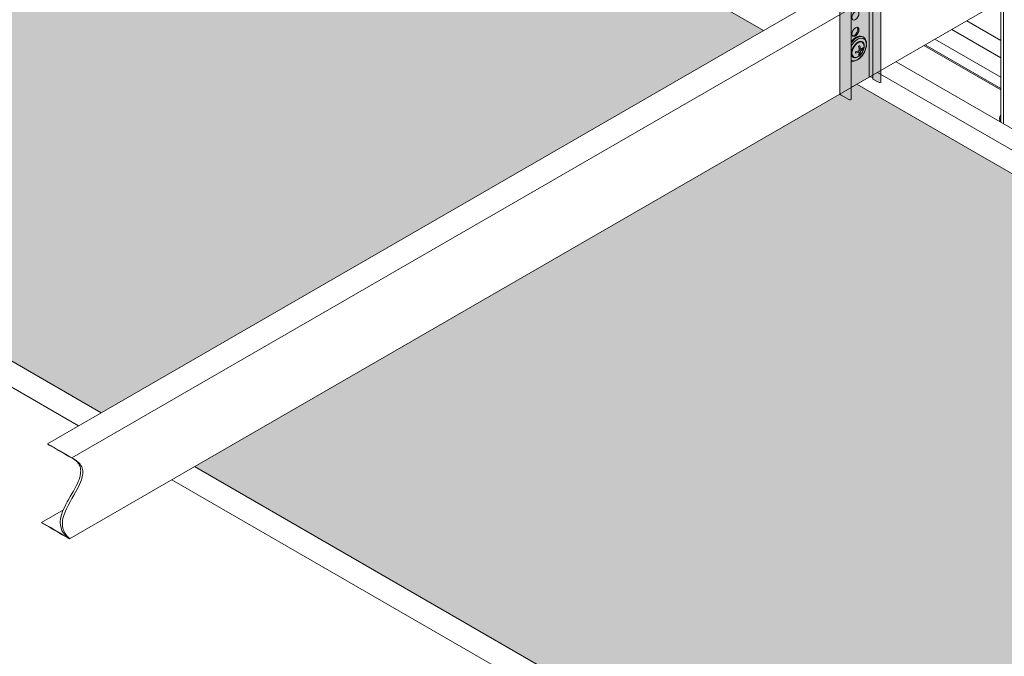
# Model space of a CAD drawing. Units: millimetres. Extents: x 63141 to 77170, y 19537 to 22414.
# Drawn here: x 74042 to 74435, y 20313 to 20567 of the extents above; entities that cross this region are included whole.
import ezdxf

# ---------------------------------------------------------------- set-up
doc = ezdxf.new("R2010")
doc.units = ezdxf.units.MM
doc.header["$LTSCALE"] = 25
doc.header["$MEASUREMENT"] = 0
doc.layers.get('0').update_dxf_attribs({"linetype": 'CONTINUOUS', "lineweight": 15})
doc.layers.add('Construction', color=252, linetype='CONTINUOUS', lineweight=15, plot=False)
doc.layers.add('EMAC CHANNEL', color=7, linetype='CONTINUOUS')
doc.layers.add('Hatch', color=253, linetype='CONTINUOUS', lineweight=0)

# ---------------------------------------------------------------- blocks, each defined once
blk = doc.blocks.new('emac iso')
at = {"layer": 'Hatch', "linetype": 'Continuous', "true_color": 0xffffff}
h = blk.add_hatch(color=7, dxfattribs=at)
h.dxf.hatch_style = 1
edge = h.paths.add_edge_path(flags=17)
edge.add_line((4.97, -10.9), (4.97, 204.66))
edge.add_spline(control_points=[(4.97, 204.66), (4.97, 207.39), (4.97, 210.11), (4.97, 215.55), (4.83, 218.19), (5.01, 221.79), (5.09, 222.6), (5.18, 223.43)], knot_values=[0.428933, 0.428933, 0.428933, 0.428933, 0.678289, 0.678289, 0.92865, 0.92865, 1, 1, 1, 1], degree=3, periodic=0)
edge.add_line((5.18, 223.43), (-5.27, 229.46))
edge.add_line((-5.27, 229.46), (-5.3, 229.45))
edge.add_line((-5.3, 229.45), (-5.3, 229.47))
edge.add_line((-5.3, 229.47), (-7.3, 230.63))
edge.add_spline(control_points=[(-7.3, 230.63), (-7.42, 230.7), (-7.55, 230.76), (-7.77, 230.85), (-7.88, 230.88), (-8.08, 230.92), (-8.17, 230.93), (-8.34, 230.92), (-8.41, 230.91), (-8.54, 230.87), (-8.59, 230.85), (-8.65, 230.82)], knot_values=[3.905996, 3.905996, 3.905996, 3.905996, 4.067275, 4.067275, 4.228553, 4.228553, 4.389832, 4.389832, 4.55111, 4.55111, 4.712389, 4.712389, 4.712389, 4.712389], degree=3, periodic=0)
edge.add_ellipse((-6.96, 227.98), major_axis=(-1.65, 2.86), ratio=0.57735, start_angle=1.2029, end_angle=45)
edge.add_line((-9.3, 229.33), (-9.3, 228.51))
edge.add_spline(control_points=[(-9.3, 228.51), (-8.99, 225.6), (-8.55, 222.75), (-7.37, 217.17), (-6.5, 214.46), (-5.47, 210.64), (-5.15, 209.52), (-4.83, 208.4)], knot_values=[0, 0, 0, 0, 0.249218, 0.249218, 0.500284, 0.500284, 0.60674, 0.60674, 0.60674, 0.60674], degree=3, periodic=0)
edge.add_spline(control_points=[(-4.83, 208.4), (-4.08, 205.78), (-3.42, 203.16), (-2.64, 199.02), (-2.4, 197.48), (-2.2, 195.95)], knot_values=[0, 0, 0, 0, 10.007558, 10.007558, 15.996265, 15.996265, 15.996265, 15.996265], degree=3, periodic=0)
edge.add_line((-2.2, 195.94), (-2.2, -15.04))
edge.add_line((-2.2, -15.04), (4.97, -10.9))
edge = h.paths.add_edge_path(flags=17)
edge.add_line((5.82, -10.9), (6.45, -11.26))
edge.add_line((6.45, -11.26), (6.45, 203.8))
edge.add_spline(control_points=[(6.45, 203.8), (6.42, 206.63), (6.43, 209.46), (6.54, 215.11), (6.72, 217.89), (6.82, 221.33), (6.84, 221.89), (6.85, 222.46)], knot_values=[0.451543, 0.451543, 0.451543, 0.451543, 0.700899, 0.700899, 0.95126, 0.95126, 1, 1, 1, 1], degree=3, periodic=0)
edge.add_line((6.85, 222.46), (5.18, 223.43))
edge.add_spline(control_points=[(5.18, 223.43), (5.09, 222.6), (5.01, 221.79), (4.83, 218.19), (4.97, 215.55), (4.97, 210.11), (4.97, 207.39), (4.97, 204.66)], knot_values=[0.428933, 0.428933, 0.428933, 0.428933, 0.500284, 0.500284, 0.750644, 0.750644, 1, 1, 1, 1], degree=3, periodic=0)
edge.add_line((4.97, 204.66), (4.97, -10.9))
edge.add_ellipse((5.4, -11.14), major_axis=(-0.6, 0), ratio=0.57735, start_angle=225, end_angle=315, ccw=False)
edge = h.paths.add_edge_path(flags=17)
edge.add_ellipse((9.07, -12.77), major_axis=(-0.605, 0), ratio=0.57735, start_angle=45, end_angle=180)
edge.add_line((9.67, -12.77), (9.67, 202.77))
edge.add_spline(control_points=[(9.67, 202.77), (9.73, 203.62), (9.78, 204.48), (10.02, 208.69), (10.17, 212.09), (10.39, 217.15), (10.44, 218.76), (10.47, 220.38)], knot_values=[21.217014, 21.217014, 21.217014, 21.217014, 24.098205, 24.098205, 35.412844, 35.412844, 40.68419, 40.68419, 40.68419, 40.68419], degree=3, periodic=0)
edge.add_line((10.47, 220.38), (6.85, 222.46))
edge.add_spline(control_points=[(6.85, 222.46), (6.84, 221.89), (6.82, 221.33), (6.72, 217.89), (6.54, 215.11), (6.43, 209.46), (6.42, 206.63), (6.45, 203.8)], knot_values=[0.451543, 0.451543, 0.451543, 0.451543, 0.500284, 0.500284, 0.750644, 0.750644, 1, 1, 1, 1], degree=3, periodic=0)
edge.add_line((6.45, 203.8), (6.45, -11.76))
edge.add_line((6.45, -11.76), (8.64, -13.02))
edge = h.paths.add_edge_path()
edge.add_ellipse((-2.8, -19.63), major_axis=(-0.605, 0), ratio=0.57735, start_angle=45, end_angle=180)
edge.add_line((-2.2, -19.63), (-2.2, 195.94))
edge.add_spline(control_points=[(-2.2, 195.95), (-2.4, 197.48), (-2.64, 199.02), (-3.42, 203.16), (-4.08, 205.78), (-4.83, 208.4)], knot_values=[0, 0, 0, 0, 5.988706, 5.988706, 15.996265, 15.996265, 15.996265, 15.996265], degree=3, periodic=0)
edge.add_spline(control_points=[(-4.83, 208.4), (-5.15, 209.52), (-5.47, 210.64), (-6.5, 214.46), (-7.37, 217.17), (-8.55, 222.75), (-8.99, 225.6), (-9.3, 228.51)], knot_values=[0, 0, 0, 0, 0.106456, 0.106456, 0.357522, 0.357522, 0.60674, 0.60674, 0.60674, 0.60674], degree=3, periodic=0)
edge.add_line((-9.3, 228.51), (-9.3, 229.52))
edge.add_ellipse((-6.96, 227.98), major_axis=(-1.65, 2.86), ratio=0.57735, start_angle=1.2029, end_angle=45, ccw=False)
edge.add_spline(control_points=[(-8.65, 230.82), (-8.59, 230.85), (-8.54, 230.87), (-8.41, 230.91), (-8.34, 230.92), (-8.17, 230.93), (-8.08, 230.92), (-7.88, 230.88), (-7.77, 230.85), (-7.55, 230.76), (-7.42, 230.7), (-7.3, 230.63)], knot_values=[3.905996, 3.905996, 3.905996, 3.905996, 4.067275, 4.067275, 4.228553, 4.228553, 4.389832, 4.389832, 4.55111, 4.55111, 4.712389, 4.712389, 4.712389, 4.712389], degree=3, periodic=0)
edge.add_line((-7.3, 230.63), (15.73, 217.34))
edge.add_ellipse((16.16, 217.84), major_axis=(0.325, 0.563), ratio=0.57735, start_angle=45, end_angle=180, ccw=False)
edge.add_line((16.16, 218.37), (-6.98, 231.73))
edge.add_ellipse((-6.98, 227.97), major_axis=(-2.3, 3.98), ratio=0.57735, start_angle=315, end_angle=360)
edge.add_spline(control_points=[(-9.28, 231.95), (-9.43, 231.86), (-9.57, 231.75), (-9.82, 231.5), (-9.93, 231.36), (-10.12, 231.05), (-10.19, 230.88), (-10.31, 230.53), (-10.35, 230.35), (-10.41, 229.98), (-10.42, 229.78), (-10.42, 229.58)], knot_values=[3.141593, 3.141593, 3.141593, 3.141593, 3.298672, 3.298672, 3.455752, 3.455752, 3.612832, 3.612832, 3.769911, 3.769911, 3.926991, 3.926991, 3.926991, 3.926991], degree=3, periodic=0)
edge.add_line((-10.42, 229.58), (-10.42, 228.77))
edge.add_spline(control_points=[(-10.42, 228.77), (-10.37, 228.28), (-10.32, 227.82), (-9.83, 223.55), (-9.16, 219.83), (-7.73, 214.41), (-7.22, 212.57), (-6.71, 210.76)], knot_values=[3.148014, 3.148014, 3.148014, 3.148014, 4.738636, 4.738636, 17.866063, 17.866063, 24.720627, 24.720627, 24.720627, 24.720627], degree=3, periodic=0)
edge.add_spline(control_points=[(-6.71, 210.76), (-6.7, 209.25), (-6.72, 207.72), (-6.69, 203.47), (-6.69, 200.77), (-6.71, 198.05)], knot_values=[0, 0, 0, 0, 5.514877, 5.514877, 15.515034, 15.515034, 15.515034, 15.515034], degree=3, periodic=0)
edge.add_line((-6.71, 198.05), (-6.71, -17.51))
edge.add_ellipse((-5.22, -17.51), major_axis=(1.5, 0), ratio=0.57735, start_angle=180, end_angle=225)
edge.add_line((-6.27, -18.12), (-3.23, -19.88))
at = {"layer": 'EMAC CHANNEL', "linetype": 'Continuous', "lineweight": 0, "extrusion": (3.66517e-16, 0.816497, 0.57735)}
for p, q in [((4.97, -10.9), (4.97, 204.66)), ((6.45, 203.8), (6.45, -11.76)), ((9.67, 202.77), (9.67, -12.77)), ((-6.71, 198.05), (-6.71, -17.51)), ((-2.2, 195.93), (-2.2, -19.63)), ((-2.2, -15.04), (4.97, -10.9)), ((5.82, -10.9), (6.45, -11.26)), ((6.45, -11.76), (8.64, -13.02)), ((-6.27, -18.12), (-3.23, -19.88))]:
    blk.add_line(p, q, dxfattribs=at)
at = {"layer": 'EMAC CHANNEL', "linetype": 'Continuous', "lineweight": 0, "extrusion": (1.66533e-16, 0.816497, 0.57735)}
for p, q in [((2.51, 5.09), (2.66, 5)), ((1.52, 0.04), (0.91, 0.39)), ((2.46, 0.3), (2.1, 0.51)), ((0.99, -0.87), (0.39, -0.53)), ((1.23, -1.82), (0.87, -1.61)), ((1.52, -0.57), (0.99, -0.27))]:
    blk.add_line(p, q, dxfattribs=at)
at = {"layer": 'EMAC CHANNEL', "linetype": 'Continuous', "lineweight": 0}
for centre, major_axis in [((-0.54, 13.68), (-1, -1.73)), ((-0.54, 7.15), (-1, -1.73)), ((0.44, 0.05), (-1.81, -3.13)), ((0.5, 0.02), (-1.7, -2.95))]:
    blk.add_ellipse(centre, major_axis=major_axis, ratio=0.57735, dxfattribs=at)
for centre, major_axis, start_param, end_param in [((-0.97, 7.39), (1, 1.73), 3.355349, 6.069429), ((-0.19, 0.41), (-2.7, -4.68), 3.141593, 4.481753), ((-0.04, 0.33), (-2.7, -4.68), 3.141593, 4.52852), ((0.31, 0.12), (-2.48, -4.3), 2.356194, 4.724039), ((0.31, 0.12), (-2.48, -4.3), 6.271536, 8.63938), ((5.4, -11.14), (-0.6, 0), 3.926991, 5.497787), ((9.07, -12.77), (-0.605, 0), 0.785398, 3.141593), ((-5.22, -17.51), (1.5, 0), 3.141593, 3.926991), ((-2.8, -19.63), (-0.605, 0), 0.785398, 3.141593)]:
    blk.add_ellipse(centre, major_axis=major_axis, ratio=0.57735, start_param=start_param, end_param=end_param, dxfattribs=at)
for points, knots in [([(2.51, 5.09), (2.22, 5.26), (1.89, 5.35), (1.18, 5.41), (0.79, 5.35), (-0.02, 5.09), (-0.44, 4.87), (-1.28, 4.28), (-1.68, 3.91), (-2.1, 3.44), (-2.15, 3.38), (-2.2, 3.33)], [0.785398, 0.785398, 0.785398, 0.785398, 1.057703, 1.057703, 1.352695, 1.352695, 1.680883, 1.680883, 2.016705, 2.016705, 2.060009, 2.060009, 2.060009, 2.060009]), ([(-2.2, -4.57), (-2.06, -4.61), (-1.92, -4.63), (-1.4, -4.67), (-1.02, -4.61), (-0.21, -4.35), (0.22, -4.13), (1.05, -3.54), (1.46, -3.17), (2.2, -2.33), (2.54, -1.86), (3.12, -0.87), (3.36, -0.34), (3.72, 0.71), (3.84, 1.25), (3.95, 2.27), (3.93, 2.77), (3.75, 3.66), (3.58, 4.06), (3.15, 4.64), (2.93, 4.85), (2.66, 5)], [4.084702, 4.084702, 4.084702, 4.084702, 4.199296, 4.199296, 4.494287, 4.494287, 4.822476, 4.822476, 5.158298, 5.158298, 5.491778, 5.491778, 5.823981, 5.823981, 6.157367, 6.157367, 6.493145, 6.493145, 6.821855, 6.821855, 7.068583, 7.068583, 7.068583, 7.068583]), ([(0.71, 1.31), (0.8, 1.36), (0.89, 1.41), (1.06, 1.51), (1.15, 1.56), (1.23, 1.61)], [1.71515407, 1.71515407, 1.71515407, 1.71515407, 1.75134658, 1.75134658, 1.7875391, 1.7875391, 1.7875391, 1.7875391]), ([(2.46, 0.91), (2.46, 0.8), (2.46, 0.7), (2.46, 0.5), (2.46, 0.4), (2.46, 0.3)], [1.71515407, 1.71515407, 1.71515407, 1.71515407, 1.75134658, 1.75134658, 1.7875391, 1.7875391, 1.7875391, 1.7875391]), ([(-0.52, -1.42), (-0.51, -1.32), (-0.51, -1.22), (-0.51, -1.02), (-0.51, -0.92), (-0.52, -0.81)], [1.71515407, 1.71515407, 1.71515407, 1.71515407, 1.75134658, 1.75134658, 1.7875391, 1.7875391, 1.7875391, 1.7875391]), ([(1.23, -1.82), (1.15, -1.88), (1.06, -1.93), (0.89, -2.03), (0.8, -2.08), (0.71, -2.12)], [1.71515407, 1.71515407, 1.71515407, 1.71515407, 1.75134658, 1.75134658, 1.7875391, 1.7875391, 1.7875391, 1.7875391])]:
    blk.add_open_spline(points, degree=3, knots=knots, dxfattribs=at)
for points in [[(0.99, -0.27), (0.96, 0.22), (0.85, 0.78), (0.71, 1.31)], [(1.23, 1.61), (1.38, 1.08), (1.48, 0.53), (1.52, 0.04)], [(1.52, 0.04), (1.89, 0.29), (2.22, 0.6), (2.46, 0.91)], [(2.46, 0.3), (2.22, -0.01), (1.89, -0.32), (1.52, -0.57)], [(-0.52, -0.81), (0.02, -0.67), (0.55, -0.48), (0.99, -0.27)], [(0.99, -0.87), (0.55, -1.09), (0.02, -1.28), (-0.52, -1.42)], [(0.71, -2.12), (0.85, -1.77), (0.96, -1.32), (0.99, -0.87)], [(1.52, -0.57), (1.48, -1.02), (1.38, -1.46), (1.23, -1.82)]]:
    blk.add_open_spline(points, degree=3, dxfattribs=at)

msp = doc.modelspace()

# ---------------------------------------------------------------- hatches: boundary and pattern name
at = {"layer": 'Hatch'}
h = msp.add_hatch(dxfattribs=at)
h.set_pattern_fill('HEX', color=256, scale=40, style=0)
h.set_pattern_definition([(0, (27045.356, 16077.423), (0, 8.660254), [5, -10]), (120, (27045.356, 16077.423), (-7.5, -4.330127), [5, -10]), (60, (27050.356, 16077.423), (-7.5, 4.330127), [5, -10])])
h.paths.add_polyline_path([(74537.99, 20447.9), (74376.53, 20541.12), (74112.07, 20388.43), (74537.99, 20142.53)])
h.paths.add_polyline_path([(73740.13, 20908.54), (73697.52, 20883.94), (73697.52, 20627.78), (74074.8, 20409.95), (74339.26, 20562.64)])
h.paths.add_polyline_path([(73697.52, 20926.98), (73702.86, 20930.06), (73697.52, 20933.15)])

# ---------------------------------------------------------------- linework, layer by layer
at = {"color": 0, "linetype": 'Continuous', "lineweight": 0, "extrusion": (1.66533e-16, 0.816497, 0.57735)}
for p, q in [((74065.75, 20404.73), (73697.52, 20617.32)), ((74422.66, 20610.79), (74053.37, 20397.58)), ((74432.41, 20605.15), (74063.13, 20391.94)), ((74433.97, 20604.13), (74433.97, 20525.99)), ((74435.1, 20603.48), (74435.1, 20525.34)), ((74433.97, 20574.28), (74062.18, 20359.63)), ((74420.43, 20566.46), (74433.97, 20558.65)), ((74414.43, 20563), (74433.97, 20551.71)), ((74403.31, 20556.58), (74433.97, 20538.87)), ((74433.97, 20539.4), (74403.77, 20556.84)), ((74407.71, 20559.12), (74433.97, 20543.96)), ((74544.66, 20462.08), (74392.15, 20550.13)), ((74537.99, 20457.45), (74384.8, 20545.89)), ((74537.99, 20132.08), (74103.02, 20383.21)), ((74059.71, 20371.19), (74050.99, 20366.16)), ((74060.91, 20360.62), (74060.75, 20360.53))]:
    msp.add_line(p, q, dxfattribs=at)
at = {"color": 0, "linetype": 'Continuous', "lineweight": 0}
for centre, end_param in [((74439.98, 20527.38), 6.656739), ((74439.98, 20526.08), 6.108237)]:
    msp.add_ellipse(centre, major_axis=(-6.5, 0), ratio=0.57735, start_param=5.892578, end_param=end_param, dxfattribs=at)
for points in [[(74054.1, 20397.02), (74053.87, 20397.22), (74053.62, 20397.41), (74053.37, 20397.58)], [(74053.37, 20397.58), (74056.62, 20395.7), (74059.87, 20393.82), (74063.13, 20391.94)], [(74063.86, 20391.39), (74060.61, 20393.27), (74057.35, 20395.14), (74054.1, 20397.02)], [(74051.72, 20365.6), (74051.47, 20365.78), (74051.23, 20365.96), (74050.99, 20366.16)], [(74050.99, 20366.16), (74054.25, 20364.28), (74057.5, 20362.41), (74060.75, 20360.53)], [(74061.48, 20359.96), (74058.22, 20361.84), (74054.97, 20363.72), (74051.72, 20365.6)]]:
    msp.add_open_spline(points, degree=3, dxfattribs=at)
for points, knots in [([(74060.91, 20360.62), (74059.85, 20361.63), (74059.19, 20362.7), (74058.54, 20364.64), (74058.41, 20365.59), (74058.55, 20367.6), (74058.76, 20368.54), (74059.49, 20370.79), (74060.08, 20372.07), (74062.19, 20376.14), (74064.07, 20379.01), (74065.8, 20382.79), (74066.21, 20383.88), (74066.62, 20385.81), (74066.67, 20386.6), (74066.51, 20388.03), (74066.32, 20388.63), (74065.79, 20389.65), (74065.47, 20390.09), (74065.1, 20390.47)], [0.065422, 0.065422, 0.065422, 0.065422, 0.83896, 0.83896, 1.432061, 1.432061, 1.924601, 1.924601, 2.561335, 2.561335, 4.038795, 4.038795, 4.621424, 4.621424, 5.093971, 5.093971, 5.541844, 5.541844, 5.974541, 5.974541, 5.974541, 5.974541]), ([(74063.13, 20391.94), (74063.13, 20391.94), (74063.13, 20391.94), (74063.14, 20391.94), (74063.15, 20391.93), (74063.17, 20391.92), (74063.18, 20391.91), (74063.23, 20391.88), (74063.27, 20391.86), (74063.5, 20391.73), (74063.7, 20391.61), (74064.08, 20391.37), (74064.27, 20391.26), (74064.69, 20390.98), (74064.93, 20390.82), (74065.14, 20390.66), (74065.41, 20390.47), (74065.64, 20390.28), (74065.87, 20390.06), (74065.91, 20390.02), (74065.95, 20389.98)], [1.2943579, 1.2943579, 1.2943579, 1.2943579, 1.2949729, 1.2949729, 1.2982987, 1.2982987, 1.303507, 1.303507, 1.319629, 1.319629, 1.3920702, 1.3920702, 1.4562494, 1.4562494, 1.5480116, 1.5480116, 1.5480116, 1.6630749, 1.6630749, 1.6910799, 1.6910799, 1.6910799, 1.6910799]), ([(74065.1, 20390.47), (74065.03, 20390.55), (74064.94, 20390.63), (74064.73, 20390.8), (74064.62, 20390.89), (74064.43, 20391.02), (74064.36, 20391.07), (74064.21, 20391.17), (74064.14, 20391.22), (74064.01, 20391.3), (74063.96, 20391.33), (74063.9, 20391.37), (74063.89, 20391.37), (74063.87, 20391.38), (74063.87, 20391.38), (74063.86, 20391.39), (74063.86, 20391.39), (74063.86, 20391.39), (74063.86, 20391.39), (74063.86, 20391.39), (74063.86, 20391.39)], [0.522715, 0.522715, 0.522715, 0.522715, 0.574269, 0.574269, 0.6204489, 0.6204489, 0.6464177, 0.6464177, 0.6729581, 0.6729581, 0.693442, 0.693442, 0.6969694, 0.6969694, 0.6987029, 0.6987029, 0.6996467, 0.6996467, 0.6996467, 0.6996581, 0.6996581, 0.6996581, 0.6996581]), ([(74065.95, 20389.98), (74066.6, 20389.3), (74067.01, 20388.58), (74067.44, 20387.16), (74067.53, 20386.41), (74067.39, 20384.76), (74067.19, 20383.94), (74066.51, 20381.92), (74065.94, 20380.71), (74063.53, 20376.16), (74061.18, 20372.67), (74059.64, 20368.22), (74059.4, 20367.16), (74059.26, 20365.1), (74059.39, 20364.19), (74060.01, 20362.25), (74060.67, 20361.16), (74061.75, 20360.13)], [0.064833, 0.064833, 0.064833, 0.064833, 0.564556, 0.564556, 1.01393, 1.01393, 1.426514, 1.426514, 1.998699, 1.998699, 3.543973, 3.543973, 4.051549, 4.051549, 4.572851, 4.572851, 5.294012, 5.294012, 5.294012, 5.294012]), ([(74060.75, 20360.53), (74060.75, 20360.53), (74060.76, 20360.53), (74060.76, 20360.52), (74060.77, 20360.52), (74060.78, 20360.51), (74060.79, 20360.5), (74060.83, 20360.48), (74060.86, 20360.47), (74060.93, 20360.43), (74060.96, 20360.42), (74061.03, 20360.39), (74061.05, 20360.38), (74061.09, 20360.38), (74061.1, 20360.39), (74061.08, 20360.44), (74061.04, 20360.48), (74060.96, 20360.56), (74060.94, 20360.59), (74060.91, 20360.62)], [0.4826614, 0.4826614, 0.4826614, 0.4826614, 0.4832467, 0.4832467, 0.4858683, 0.4858683, 0.4900532, 0.4900532, 0.5035791, 0.5035791, 0.5250655, 0.5250655, 0.5536358, 0.5536358, 0.591261, 0.591261, 0.6406416, 0.6406416, 0.661863, 0.661863, 0.661863, 0.661863]), ([(74061.75, 20360.13), (74061.85, 20360.04), (74061.93, 20359.96), (74062.11, 20359.77), (74062.18, 20359.68), (74062.19, 20359.62), (74062.17, 20359.62), (74062.07, 20359.65), (74062.01, 20359.68), (74061.84, 20359.76), (74061.74, 20359.81), (74061.6, 20359.89), (74061.58, 20359.91), (74061.54, 20359.93), (74061.52, 20359.94), (74061.49, 20359.95), (74061.48, 20359.96), (74061.48, 20359.96)], [0.9421025, 0.9421025, 0.9421025, 0.9421025, 1.0069105, 1.0069105, 1.1278735, 1.1278735, 1.2002755, 1.2002755, 1.2619441, 1.2619441, 1.3168851, 1.3168851, 1.3281277, 1.3281277, 1.3351918, 1.3351918, 1.3391439, 1.3391439, 1.3391439, 1.3391439])]:
    msp.add_open_spline(points, degree=3, knots=knots, dxfattribs=at)
at = {"layer": 'Construction', "extrusion": (1.66533e-16, 0.816497, 0.57735)}
for p, q in [((73740.13, 20908.54), (74339.26, 20562.64)), ((74074.8, 20409.95), (73697.52, 20627.78)), ((74376.53, 20541.12), (74537.99, 20447.9)), ((74537.99, 20142.53), (74112.07, 20388.43))]:
    msp.add_line(p, q, dxfattribs=at)

# ---------------------------------------------------------------- block references
at = {"layer": 'EMAC CHANNEL'}
msp.add_blockref('emac iso', (74376.48, 20554.94), dxfattribs=at)

doc.saveas('drawing.dxf')
